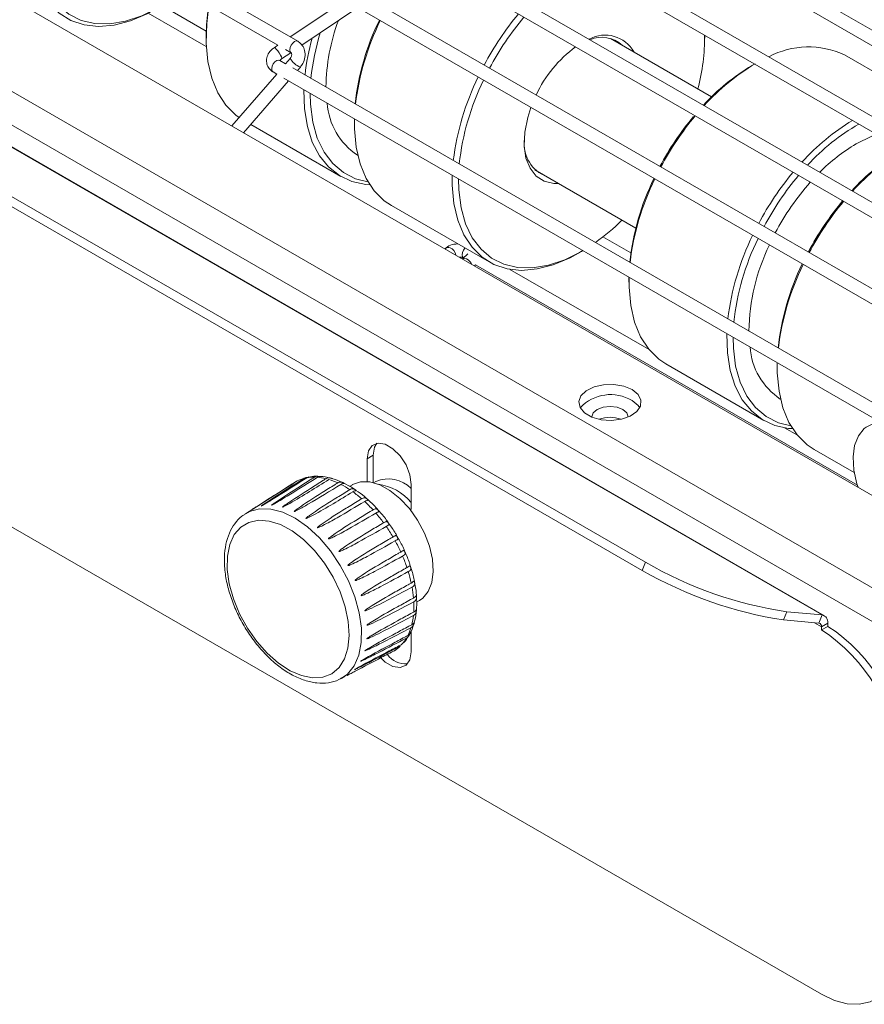
# Model space of a CAD drawing. Units: millimetres. Extents: x 191 to 8200, y 200 to 5740.
# Drawn here: x 5213 to 5339, y 2620 to 2767 of the extents above; entities that cross this region are included whole.
import ezdxf

# ---------------------------------------------------------------- set-up
doc = ezdxf.new("R2010")
doc.units = ezdxf.units.MM

msp = doc.modelspace()

# ---------------------------------------------------------------- linework, layer by layer
at = {"color": 7, "linetype": 'Continuous', "lineweight": 0, "ltscale": 20}
for p, q in [((4648.314, 3073.372), (5332.793, 2678.231)), ((5349.009, 2677.242), (4994.985, 2881.617)), ((5346.841, 2673.486), (4992.816, 2877.861)), ((5264.816, 2701.568), (5265.759, 2702.113)), ((5305.944, 2684.894), (5306.415, 2686.109)), ((5327.527, 2678.702), (5327.055, 2677.487)), ((5332.322, 2677.016), (5332.793, 2678.231)), ((5331.668, 2677.074), (5332.699, 2676.479)), ((5332.699, 2676.479), (5333.642, 2677.024))]:
    msp.add_line(p, q, dxfattribs=at)
at = {"color": 7, "linetype": 'Continuous', "lineweight": 15, "ltscale": 20}
for p, q in [((5333.144, 2678.122), (4648.665, 3073.264)), ((4644.563, 3068.188), (5306.415, 2686.109)), ((4644.092, 3066.973), (5305.944, 2684.894)), ((5332.699, 2621.554), (4648.219, 3016.695)), ((5006.958, 2888.529), (5364.283, 2682.25)), ((5254.481, 2763.985), (5188.507, 2802.071)), ((5189.489, 2799.195), (5251.498, 2763.398)), ((5418.794, 2720.296), (5297.586, 2790.268)), ((5296.353, 2788.671), (5415.446, 2719.92)), ((5407.648, 2713.861), (5286.44, 2783.833)), ((5285.206, 2782.236), (5404.299, 2713.485)), ((5396.5, 2707.426), (5275.311, 2777.387)), ((5274.042, 2775.81), (5393.143, 2707.054)), ((5261.657, 2770.229), (5253.346, 2764.64)), ((5385.354, 2700.957), (5263.815, 2771.12)), ((5240.781, 2765.507), (5234.142, 2769.339)), ((5255.104, 2763.413), (5263.447, 2769.023)), ((5263.128, 2769.207), (5382.914, 2700.056)), ((5232.139, 2768.186), (5240.807, 2763.183)), ((5240.775, 2764.975), (5240.775, 2764.43)), ((5316.293, 2755.692), (5301.195, 2764.408)), ((5315.257, 2764.43), (5315.257, 2764.888)), ((5251.499, 2763.399), (5250.939, 2763.022)), ((5252.648, 2762.734), (5253.481, 2762.253)), ((5251.788, 2761.136), (5251.777, 2761.144)), ((5252.662, 2760.632), (5251.788, 2761.136)), ((5252.055, 2761.363), (5253.426, 2762.284)), ((5253.344, 2761.436), (5252.654, 2760.637)), ((5350.745, 2753.508), (5336.131, 2761.944)), ((5374.802, 2690.122), (5253.734, 2760.013)), ((5254.417, 2759.619), (5254.858, 2760.129)), ((5322.721, 2760.579), (5322.325, 2760.35)), ((5251.324, 2759.095), (5244.622, 2751.329)), ((5246.385, 2750.311), (5253.087, 2758.077)), ((5250.789, 2759.404), (5251.332, 2759.09)), ((5252.405, 2758.471), (5373.802, 2688.39)), ((5262.931, 2752.184), (5262.932, 2752.394)), ((5262.931, 2752.184), (5262.931, 2751.64)), ((5247.457, 2751.553), (5260.912, 2743.785)), ((5263.384, 2746.977), (5263.43, 2746.95)), ((5289.863, 2744.777), (5304.961, 2736.061)), ((5268.455, 2739.431), (5283.068, 2730.995)), ((5304.22, 2732.341), (5300.056, 2734.746)), ((5276.543, 2733.033), (5276.456, 2732.951)), ((5279.873, 2732.208), (5279.056, 2731.45)), ((5279.214, 2731.599), (5279.216, 2731.598)), ((5296.404, 2732.317), (5296.875, 2732.589)), ((5280.869, 2730.404), (5281.036, 2730.559)), ((5281.028, 2730.552), (5338.074, 2697.62)), ((5306.961, 2717.891), (5286.171, 2729.892)), ((5303.943, 2728.508), (5303.944, 2728.718)), ((5303.943, 2728.508), (5303.943, 2727.964)), ((5309.467, 2715.755), (5324.081, 2707.319)), ((5326.099, 2715.718), (5326.1, 2715.928)), ((5326.099, 2715.718), (5326.099, 2715.174)), ((5326.552, 2710.511), (5326.599, 2710.484)), ((5329.117, 2705.1), (5327.183, 2706.216)), ((5331.623, 2702.965), (5337.603, 2699.512)), ((5264.816, 2698.165), (5264.816, 2701.568)), ((5265.759, 2698.007), (5265.759, 2702.113)), ((5253.786, 2697.91), (5246.645, 2693.37)), ((5254.158, 2698.146), (5253.786, 2697.91)), ((5255.821, 2698.747), (5256.134, 2698.865)), ((5266.14, 2698.187), (5265.807, 2697.994)), ((5271.416, 2697.758), (5271.416, 2694.016)), ((5262.645, 2697.709), (5262.216, 2697.461)), ((5246.455, 2693.242), (5246.645, 2693.37)), ((5272.208, 2680.136), (5272.645, 2680.388)), ((5332.793, 2678.231), (5327.527, 2678.702)), ((5332.322, 2677.016), (5327.055, 2677.487)), ((5271.416, 2675.824), (5271.416, 2672.718)), ((5332.699, 2675.99), (5333.642, 2676.534)), ((5332.699, 2675.99), (5332.699, 2676.479)), ((5333.642, 2676.534), (5333.642, 2677.024)), ((5260.886, 2668.702), (5261.568, 2669.058))]:
    msp.add_line(p, q, dxfattribs=at)
at = {"color": 7, "linetype": 'Continuous', "lineweight": 15, "ltscale": 20, "flags": 128}
for points in [[(5232.464, 2768.355), (5231.973, 2768.103), (5229.476, 2767.049), (5227.047, 2766.415), (5224.728, 2766.212), (5222.561, 2766.443), (5220.584, 2767.105), (5218.833, 2768.185), (5217.339, 2769.664), (5216.128, 2771.516), (5215.223, 2773.707), (5214.639, 2776.2), (5214.387, 2778.948), (5214.471, 2781.904), (5214.812, 2784.576)], [(5215.681, 2784.074), (5215.362, 2781.143), (5215.362, 2778.246), (5215.704, 2775.573), (5216.381, 2773.173), (5217.38, 2771.093), (5218.684, 2769.37), (5220.268, 2768.036), (5222.101, 2767.117), (5224.151, 2766.629), (5226.379, 2766.582), (5228.744, 2766.977), (5231.2, 2767.806), (5233.704, 2769.053), (5233.707, 2769.055)], [(5240.775, 2764.975), (5240.818, 2766.448), (5241.137, 2769.379)], [(5241.211, 2769.336), (5240.87, 2766.665), (5240.785, 2763.709), (5241.038, 2760.96), (5241.621, 2758.468), (5242.527, 2756.276), (5243.737, 2754.424), (5245.231, 2752.945), (5245.711, 2752.591)], [(5265.228, 2742.551), (5264.635, 2742.597), (5262.558, 2743.045), (5260.69, 2743.917), (5259.064, 2745.2), (5257.709, 2746.869), (5256.648, 2748.896), (5255.902, 2751.243), (5255.483, 2753.869), (5255.399, 2756.728), (5255.399, 2756.742)], [(5256.332, 2756.204), (5256.374, 2754.57), (5256.716, 2751.897), (5257.393, 2749.497), (5258.392, 2747.417), (5259.696, 2745.694), (5261.28, 2744.36), (5263.114, 2743.441), (5264.963, 2742.981)], [(5293.372, 2742.751), (5292.708, 2742.751), (5291.283, 2743.074), (5290.087, 2743.836), (5289.169, 2745.007), (5288.566, 2746.539), (5288.303, 2748.369), (5288.391, 2750.422), (5288.826, 2752.613), (5289.298, 2754.1)], [(5262.942, 2752.388), (5262.941, 2750.918), (5263.194, 2748.17), (5263.777, 2745.677), (5264.683, 2743.486), (5265.893, 2741.634), (5267.387, 2740.155), (5268.455, 2739.431)], [(5340.927, 2750.069), (5340.218, 2749.799), (5337.884, 2748.649)], [(5296.404, 2732.317), (5295.141, 2731.636), (5292.645, 2730.583), (5290.215, 2729.949), (5287.896, 2729.746), (5285.729, 2729.977), (5283.752, 2730.638), (5282.001, 2731.718), (5280.507, 2733.197), (5279.296, 2735.049), (5278.391, 2737.241), (5277.807, 2739.734), (5277.555, 2742.482), (5277.555, 2743.952)], [(5278.488, 2743.414), (5278.53, 2741.78), (5278.872, 2739.106), (5279.549, 2736.707), (5280.548, 2734.626), (5281.852, 2732.903), (5283.436, 2731.57), (5285.27, 2730.651), (5287.32, 2730.163), (5289.547, 2730.116), (5291.912, 2730.511), (5294.369, 2731.34), (5296.872, 2732.587), (5297.056, 2732.694)], [(5303.954, 2728.712), (5303.954, 2727.243), (5304.206, 2724.494), (5304.79, 2722.002), (5305.695, 2719.81), (5306.905, 2717.958), (5308.4, 2716.479), (5309.467, 2715.755)], [(5328.396, 2706.085), (5327.803, 2706.131), (5325.727, 2706.579), (5323.859, 2707.451), (5322.232, 2708.734), (5320.877, 2710.403), (5319.817, 2712.429), (5319.07, 2714.777), (5318.651, 2717.403), (5318.567, 2720.262), (5318.568, 2720.276)], [(5319.5, 2719.738), (5319.542, 2718.104), (5319.884, 2715.431), (5320.561, 2713.031), (5321.561, 2710.951), (5322.864, 2709.228), (5324.448, 2707.894), (5326.282, 2706.975), (5328.131, 2706.514)], [(5326.11, 2715.922), (5326.11, 2714.452), (5326.362, 2711.704), (5326.946, 2709.211), (5327.851, 2707.019), (5329.061, 2705.167), (5330.556, 2703.688), (5331.623, 2702.965)], [(5304.414, 2711.913), (5305.307, 2711.191), (5305.745, 2710.341), (5305.682, 2709.455), (5305.124, 2708.629), (5304.131, 2707.952), (5302.811, 2707.498), (5301.307, 2707.316), (5299.783, 2707.426), (5298.403, 2707.815), (5297.317, 2708.442), (5296.642, 2709.239), (5296.452, 2710.119), (5296.767, 2710.987), (5297.554, 2711.749), (5298.726, 2712.322), (5300.157, 2712.644), (5301.692, 2712.681), (5303.164, 2712.428), (5304.414, 2711.913)], [(5304.414, 2710.279), (5305.307, 2709.558), (5305.562, 2709.191)], [(5303.047, 2708.946), (5302.161, 2709.288), (5301.115, 2709.408), (5300.069, 2709.288), (5299.182, 2708.946), (5298.589, 2708.434), (5298.381, 2707.83)], [(5303.848, 2707.83), (5303.64, 2708.434), (5303.047, 2708.946)], [(5339.102, 2706.085), (5338.216, 2705.015), (5337.646, 2703.58), (5337.417, 2701.848), (5337.54, 2699.898), (5338.011, 2697.823), (5338.171, 2697.324)], [(5264.816, 2701.568), (5265.015, 2702.757), (5265.589, 2703.572), (5266.466, 2703.916), (5267.543, 2703.747), (5268.689, 2703.085), (5269.766, 2702.011), (5270.644, 2700.653), (5271.217, 2699.177), (5271.416, 2697.758)], [(5265.759, 2702.113), (5265.958, 2703.301), (5266.303, 2703.894)], [(5272.645, 2680.388), (5273.146, 2680.742), (5273.972, 2681.751), (5274.503, 2683.1), (5274.713, 2684.728), (5274.592, 2686.558), (5274.147, 2688.504), (5273.398, 2690.476), (5272.379, 2692.381), (5271.139, 2694.13), (5269.736, 2695.641), (5268.235, 2696.845), (5266.707, 2697.683), (5265.222, 2698.118), (5263.851, 2698.129), (5262.657, 2697.715), (5262.645, 2697.709)], [(5271.416, 2672.718), (5271.217, 2671.529), (5270.644, 2670.714), (5269.766, 2670.37), (5268.689, 2670.539), (5267.543, 2671.201), (5266.878, 2671.806)], [(5332.699, 2621.554), (5334.663, 2620.618), (5336.568, 2620.108), (5338.356, 2620.038), (5339.971, 2620.412), (5341.366, 2621.217), (5342.497, 2622.43), (5343.33, 2624.013), (5343.841, 2625.918), (5344.012, 2628.087)]]:
    msp.add_lwpolyline(points, dxfattribs=at)
at = {"color": 7, "linetype": 'Continuous', "lineweight": 0, "ltscale": 20, "flags": 128}
for points in [[(5253.48, 2762.253), (5253.328, 2762.429), (5253.274, 2762.711), (5253.328, 2763.054), (5253.481, 2763.408), (5253.711, 2763.717), (5253.981, 2763.935), (5254.252, 2764.029), (5254.481, 2763.985), (5254.481, 2763.985)], [(5250.939, 2763.022), (5250.952, 2763.028), (5251.076, 2762.989), (5251.264, 2762.828), (5251.487, 2762.571), (5251.712, 2762.256), (5251.904, 2761.931), (5252.034, 2761.646), (5252.083, 2761.444), (5252.055, 2761.363)], [(5250.789, 2759.404), (5250.761, 2759.422), (5250.621, 2759.615), (5250.583, 2759.908), (5250.651, 2760.257), (5250.817, 2760.607), (5251.055, 2760.906), (5251.328, 2761.108), (5251.595, 2761.183), (5251.788, 2761.136)], [(5279.214, 2731.599), (5279.214, 2731.599), (5279.06, 2731.776), (5279.007, 2732.057), (5279.06, 2732.401), (5279.214, 2732.754), (5279.443, 2733.063), (5279.458, 2733.079)], [(5279.656, 2731.459), (5279.331, 2731.513), (5279.069, 2731.443)], [(5246.645, 2693.37), (5247.256, 2693.698), (5248.754, 2694.104), (5250.429, 2694.067), (5252.224, 2693.591), (5254.077, 2692.69), (5255.925, 2691.396), (5257.706, 2689.753), (5259.359, 2687.816), (5260.827, 2685.652), (5262.061, 2683.334), (5263.018, 2680.942), (5263.666, 2678.556), (5263.983, 2676.257), (5263.958, 2674.125), (5263.592, 2672.232), (5262.897, 2670.642), (5261.898, 2669.41), (5261.002, 2668.764)], [(5243.929, 2685.036), (5244.229, 2682.888), (5244.848, 2680.658), (5245.763, 2678.426), (5246.94, 2676.273), (5248.338, 2674.277), (5249.905, 2672.51), (5251.585, 2671.036), (5253.317, 2669.908), (5255.039, 2669.167), (5256.689, 2668.839), (5258.206, 2668.937), (5259.537, 2669.457), (5260.632, 2670.38), (5261.452, 2671.673), (5261.968, 2673.289), (5262.161, 2675.17), (5262.024, 2677.247), (5261.563, 2679.446), (5260.792, 2681.687), (5259.742, 2683.89), (5258.448, 2685.973), (5256.959, 2687.863), (5255.328, 2689.491), (5253.614, 2690.798), (5251.879, 2691.737), (5250.186, 2692.274), (5248.595, 2692.389), (5247.165, 2692.079), (5245.947, 2691.354), (5244.984, 2690.241), (5244.313, 2688.78), (5243.957, 2687.024), (5243.929, 2685.036)]]:
    msp.add_lwpolyline(points, dxfattribs=at)
at = {"color": 7, "linetype": 'Continuous', "lineweight": 15, "ltscale": 400}
for centre, radius, start, end in [((5287.66, 2756.868), 28.972, 159.38029, 179.43637), ((5300.972, 2750.472), 38.153, 154.05364, 173.73382), ((5301.998, 2749.85), 39.192, 153.908, 173.02646), ((5322.262, 2739.18), 45.249, 140.31419, 151.97834), ((5322.09, 2739.277), 44.122, 140.06088, 152.02548), ((5289.697, 2755.165), 34.354, 164.35539, 173.65234), ((5290.484, 2755.081), 34.202, 162.71503, 174.35226), ((5300.394, 2759.966), 4.942, 29.25627, 118.98087), ((5299.88, 2760.056), 4.532, 47.55682, 113.03546), ((5285.272, 2764.611), 29.982, 345.05208, 0.53458), ((5306.997, 2748.119), 18.641, 126.2578, 155.13903), ((5330.756, 2750.473), 12.668, 64.89152, 117.88492), ((5338.646, 2732.915), 31.923, 120.74313, 137.61266), ((5340.079, 2731.809), 33.599, 120.9496, 137.81777), ((5317.034, 2741.289), 39.627, 154.01394, 172.92052), ((5316.092, 2741.618), 37.705, 153.93562, 173.85185), ((5269.078, 2755.493), 10.245, 184.19283, 236.22899), ((5347.577, 2724.563), 44.159, 140.34573, 152.02296), ((5348.661, 2723.941), 45.249, 140.31419, 151.97834), ((5354.205, 2723.972), 32.836, 120.91535, 138.02199), ((5353.462, 2724.822), 30.778, 119.55182, 137.90296), ((5293.599, 2748.705), 5.321, 175.2832, 248.00932), ((5351.867, 2725.095), 27.392, 120.69528, 135.1698), ((5362.235, 2719.018), 33.599, 120.9496, 137.81777), ((5360.802, 2720.125), 31.923, 120.74313, 137.61266), ((5341.984, 2726.797), 38.153, 154.05364, 173.73382), ((5343.01, 2726.175), 39.192, 153.908, 173.02646), ((5363.319, 2715.474), 45.303, 140.32117, 151.97136), ((5363.102, 2715.601), 44.122, 140.06088, 152.02548), ((5359.682, 2717.577), 38.248, 138.51746, 152.33893), ((5369.691, 2711.798), 44.11, 139.9652, 152.02632), ((5370.817, 2711.15), 45.249, 140.31419, 151.97834), ((5280.046, 2760.439), 32.565, 305.46526, 314.58754), ((5357.415, 2717.8), 38.977, 153.85491, 173.07955), ((5357.104, 2717.942), 37.705, 153.93562, 173.85185), ((5352.475, 2720.183), 30.621, 154.14552, 179.05779), ((5364.14, 2714.006), 38.153, 154.05364, 173.73382), ((5365.166, 2713.384), 39.192, 153.908, 173.02646), ((5332.247, 2719.027), 10.245, 184.19283, 236.22899), ((5301.209, 2704.982), 6.192, 58.81794, 137.17721), ((5301.115, 2703.419), 4.362, 68.49003, 111.50939), ((5341.55, 2703.059), 3.892, 88.49527, 128.9675), ((5256.672, 2693.799), 5.019, 104.29967, 116.85234), ((5268.022, 2693.888), 4.693, 43.68483, 113.64438), ((5265.506, 2690.198), 7.638, 39.30804, 82.64032), ((5336.596, 2738.338), 60.322, 239.97844, 261.35328), ((5336.332, 2737.716), 60.939, 240.08802, 261.24369), ((5332.6, 2677.193), 1.056, 350.75069, 79.44699), ((5332.236, 2676.555), 0.469, 350.7635, 79.4252), ((5319.553, 2655.336), 24.482, 2.47616, 57.52384), ((5320.496, 2655.88), 24.482, 2.47627, 57.52373), ((5266.298, 2677.138), 4.977, 301.49282, 314.11602), ((5270.672, 2674.489), 3.558, 217.72685, 273.24069)]:
    msp.add_arc(centre, radius, start, end, dxfattribs=at)
at = {"color": 7, "linetype": 'Continuous', "lineweight": 0, "ltscale": 400}
for centre, radius, start, end in [((5255.815, 2762.77), 2.809, 208.36405, 250.06978), ((5276.949, 2732.543), 0.636, 64.3953, 129.64262), ((5276.775, 2731.893), 1.303, 5.514, 69.88544), ((5279.172, 2730.191), 1.357, 19.54004, 69.09384), ((5256.854, 2692.877), 5.96, 88.78635, 99.97736), ((5256.747, 2691.023), 7.819, 75.80231, 85.13984), ((5256.008, 2688.398), 10.548, 65.19019, 72.83739), ((5254.522, 2685.345), 13.945, 56.41655, 62.76408), ((5252.442, 2682.317), 17.62, 48.9458, 54.37681), ((5250.141, 2679.742), 21.074, 42.34763, 47.16667), ((5248.16, 2677.973), 23.731, 36.2802, 40.73233), ((5247.022, 2677.148), 25.136, 30.47256, 34.7577), ((5247.086, 2677.171), 25.069, 24.68446, 28.97694), ((5248.517, 2677.793), 23.509, 18.67599, 23.15721), ((5251.127, 2678.623), 20.77, 12.1845, 17.0507), ((5254.548, 2679.296), 17.282, 4.88294, 10.38388), ((5258.226, 2679.536), 13.595, 356.35592, 2.81362), ((5261.543, 2679.249), 10.263, 346.09846, 353.88467), ((5264.109, 2678.544), 7.6, 333.55717, 343.07404), ((5265.67, 2677.714), 5.83, 318.48723, 329.84531)]:
    msp.add_arc(centre, radius, start, end, dxfattribs=at)
at = {"color": 7, "linetype": 'Continuous', "lineweight": 15, "ltscale": 20}
for points, knots in [([(5254.858, 2760.129), (5254.984, 2760.296), (5255.312, 2760.73), (5255.596, 2761.595), (5255.566, 2762.565), (5255.203, 2763.385), (5254.776, 2763.807), (5254.515, 2763.965), (5254.481, 2763.985)], [0, 0, 0, 0, 0.1387737, 0.3596227, 0.5882719, 0.7843743, 0.9720861, 1, 1, 1, 1]), ([(5250.939, 2763.022), (5250.777, 2762.899), (5250.373, 2762.59), (5249.94, 2761.941), (5249.751, 2761.149), (5249.878, 2760.379), (5250.256, 2759.77), (5250.63, 2759.513), (5250.789, 2759.404)], [0, 0, 0, 0, 0.1328592, 0.3322616, 0.5150414, 0.6871346, 0.8673474, 1, 1, 1, 1]), ([(5251.802, 2761.09), (5251.801, 2761.085), (5251.801, 2761.072), (5251.831, 2761.152), (5251.919, 2761.26), (5252.012, 2761.33), (5252.055, 2761.363)], [0, 0, 0, 0, 0.2124793, 0.5158769, 0.7744087, 1, 1, 1, 1]), ([(5253.481, 2762.253), (5253.487, 2762.249), (5253.501, 2762.24), (5253.542, 2762.184), (5253.572, 2762.037), (5253.56, 2761.861), (5253.5, 2761.669), (5253.416, 2761.523), (5253.358, 2761.454), (5253.344, 2761.436)], [0, 0, 0, 0, 0.161276, 0.379903, 0.5339612, 0.6703454, 0.8122645, 0.9515538, 1, 1, 1, 1]), ([(5278.383, 2733.699), (5278.174, 2733.69), (5277.616, 2733.664), (5276.986, 2733.395), (5276.644, 2733.115), (5276.543, 2733.033)], [0, 0, 0, 0, 0.2981391, 0.7932817, 1, 1, 1, 1]), ([(5278.57, 2731.731), (5278.617, 2731.732), (5278.754, 2731.735), (5278.958, 2731.699), (5279.13, 2731.644), (5279.189, 2731.612), (5279.214, 2731.599)], [0, 0, 0, 0, 0.172945, 0.5107907, 0.795, 1, 1, 1, 1]), ([(5254.07, 2698.089), (5253.929, 2698), (5253.176, 2697.521), (5251.196, 2696.262), (5249.185, 2694.983), (5247.854, 2694.133), (5247.678, 2694.019), (5247.651, 2694.001), (5247.649, 2693.999), (5247.65, 2693.999), (5247.652, 2694.001), (5247.655, 2694.002), (5247.661, 2694.006), (5247.679, 2694.017), (5247.745, 2694.058), (5247.986, 2694.209), (5248.905, 2694.788), (5251.099, 2696.177), (5253.085, 2697.438), (5254.406, 2698.277)], [0, 0, 0, 0, 0.0320186, 0.1712758, 0.4537547, 0.4890756, 0.497921, 0.4990277, 0.4995866, 0.4998163, 0.500048, 0.5002523, 0.5005687, 0.5011928, 0.5035768, 0.513035, 0.5507015, 0.7012325, 1, 1, 1, 1]), ([(5255.433, 2698.662), (5255.291, 2698.573), (5254.535, 2698.092), (5252.549, 2696.825), (5250.528, 2695.541), (5249.206, 2694.657), (5249.032, 2694.536), (5249.008, 2694.513), (5249.006, 2694.51), (5249.008, 2694.51), (5249.01, 2694.51), (5249.014, 2694.511), (5249.02, 2694.514), (5249.04, 2694.523), (5249.108, 2694.56), (5249.354, 2694.703), (5250.285, 2695.268), (5252.497, 2696.645), (5254.493, 2697.907), (5255.821, 2698.747)], [0, 0, 0, 0, 0.03201863, 0.17127587, 0.45375495, 0.4890758, 0.49792114, 0.49902846, 0.49958684, 0.4998183, 0.50004799, 0.50025221, 0.50056789, 0.50119202, 0.50357671, 0.5130348, 0.55070124, 0.70123234, 1, 1, 1, 1]), ([(5256.98, 2698.836), (5256.838, 2698.746), (5256.077, 2698.265), (5254.082, 2696.992), (5252.052, 2695.703), (5250.734, 2694.79), (5250.562, 2694.661), (5250.539, 2694.634), (5250.538, 2694.629), (5250.54, 2694.628), (5250.542, 2694.627), (5250.546, 2694.628), (5250.553, 2694.63), (5250.573, 2694.637), (5250.643, 2694.669), (5250.894, 2694.804), (5251.835, 2695.355), (5254.065, 2696.715), (5256.073, 2697.976), (5257.409, 2698.814)], [0, 0, 0, 0, 0.0320186, 0.1712758, 0.4537548, 0.4890758, 0.4979209, 0.4990272, 0.499586, 0.4998172, 0.5000476, 0.5002529, 0.5005685, 0.501193, 0.5035768, 0.513035, 0.5507015, 0.7012325, 1, 1, 1, 1]), ([(5258.664, 2698.603), (5258.521, 2698.513), (5257.756, 2698.033), (5255.751, 2696.757), (5253.712, 2695.469), (5252.393, 2694.527), (5252.222, 2694.392), (5252.199, 2694.36), (5252.197, 2694.354), (5252.197, 2694.351), (5252.199, 2694.35), (5252.202, 2694.349), (5252.207, 2694.348), (5252.215, 2694.349), (5252.244, 2694.358), (5252.342, 2694.399), (5252.695, 2694.582), (5254.025, 2695.344), (5256.231, 2696.678), (5258.155, 2697.876), (5259.121, 2698.476)], [0, 0, 0, 0, 0.0320184, 0.1712747, 0.4535855, 0.4888796, 0.4977214, 0.4988252, 0.4992306, 0.4996341, 0.4998593, 0.5000845, 0.5002889, 0.500623, 0.5014938, 0.5048739, 0.5182592, 0.5716739, 0.7851593, 1, 1, 1, 1]), ([(5260.434, 2697.972), (5260.29, 2697.883), (5259.52, 2697.404), (5257.504, 2696.129), (5255.459, 2694.843), (5254.131, 2693.877), (5253.961, 2693.736), (5253.936, 2693.699), (5253.933, 2693.691), (5253.934, 2693.686), (5253.937, 2693.683), (5253.94, 2693.682), (5253.946, 2693.681), (5253.96, 2693.682), (5254.012, 2693.696), (5254.196, 2693.777), (5254.883, 2694.134), (5257.181, 2695.459), (5259.283, 2696.749), (5260.904, 2697.744)], [0, 0, 0, 0, 0.0320187, 0.1712766, 0.453341, 0.4886078, 0.4974432, 0.4984571, 0.4993093, 0.4997365, 0.4999504, 0.5001634, 0.5004261, 0.5008811, 0.5023219, 0.5090228, 0.5356104, 0.641785, 1, 1, 1, 1]), ([(5255.958, 2698.799), (5255.915, 2698.799), (5255.743, 2698.802), (5255.576, 2698.747), (5255.456, 2698.676), (5255.433, 2698.662)], [0, 0, 0, 0, 0.2157039, 0.8524153, 1, 1, 1, 1]), ([(5257.476, 2698.939), (5257.366, 2698.952), (5256.902, 2699.01), (5256.474, 2698.901), (5256.148, 2698.817)], [0, 0, 0, 0, 0.2382822, 1, 1, 1, 1]), ([(5257.478, 2698.965), (5257.441, 2698.967), (5257.281, 2698.976), (5257.124, 2698.92), (5257.003, 2698.849), (5256.98, 2698.836)], [0, 0, 0, 0, 0.1947961, 0.8484802, 1, 1, 1, 1]), ([(5259.361, 2698.665), (5259.225, 2698.712), (5258.585, 2698.931), (5257.965, 2698.935), (5257.476, 2698.939)], [0, 0, 0, 0, 0.2131234, 1, 1, 1, 1]), ([(5259.676, 2698.611), (5259.676, 2698.611), (5259.679, 2698.61), (5259.662, 2698.611), (5259.621, 2698.621), (5259.558, 2698.64), (5259.48, 2698.664), (5259.374, 2698.697), (5259.219, 2698.735), (5258.996, 2698.747), (5258.808, 2698.689), (5258.687, 2698.617), (5258.664, 2698.603)], [0, 0, 0, 0, 0.0011166, 0.0668991, 0.1331351, 0.1898822, 0.245022, 0.3214814, 0.4320295, 0.6176041, 0.9280424, 1, 1, 1, 1]), ([(5261.338, 2697.924), (5261.162, 2698.022), (5260.504, 2698.386), (5259.844, 2698.547), (5259.361, 2698.665)], [0, 0, 0, 0, 0.2678434, 1, 1, 1, 1]), ([(5261.421, 2697.917), (5261.416, 2697.921), (5261.405, 2697.929), (5261.356, 2697.953), (5261.293, 2697.983), (5261.217, 2698.019), (5261.116, 2698.061), (5260.969, 2698.106), (5260.759, 2698.119), (5260.578, 2698.058), (5260.457, 2697.986), (5260.434, 2697.972)], [0, 0, 0, 0, 0.0658398, 0.132166, 0.1889768, 0.2442019, 0.3207243, 0.4313964, 0.6171782, 0.9279627, 1, 1, 1, 1]), ([(5260.904, 2697.744), (5261.012, 2697.797), (5261.18, 2697.879), (5261.349, 2697.902), (5261.414, 2697.905), (5261.416, 2697.91), (5261.417, 2697.911)], [0, 0, 0, 0, 0.4992371, 0.7717884, 0.9610552, 1, 1, 1, 1]), ([(5263.166, 2696.855), (5262.996, 2696.985), (5262.399, 2697.439), (5261.78, 2697.722), (5261.338, 2697.924)], [0, 0, 0, 0, 0.2854695, 1, 1, 1, 1]), ([(5262.236, 2696.962), (5262.091, 2696.873), (5261.316, 2696.398), (5259.288, 2695.124), (5257.224, 2693.843), (5255.891, 2692.854), (5255.719, 2692.706), (5255.696, 2692.666), (5255.694, 2692.659), (5255.695, 2692.654), (5255.697, 2692.651), (5255.699, 2692.649), (5255.704, 2692.647), (5255.713, 2692.646), (5255.742, 2692.649), (5255.841, 2692.681), (5256.2, 2692.845), (5257.547, 2693.564), (5259.78, 2694.865), (5261.728, 2696.047), (5262.705, 2696.64)], [0, 0, 0, 0, 0.0320184, 0.1712746, 0.4535854, 0.4888792, 0.4977208, 0.4988246, 0.4992307, 0.4996348, 0.4998594, 0.5000848, 0.5002895, 0.500624, 0.501494, 0.5048739, 0.5182595, 0.571674, 0.7851594, 1, 1, 1, 1]), ([(5262.705, 2696.64), (5262.811, 2696.693), (5262.976, 2696.776), (5263.136, 2696.81), (5263.192, 2696.83), (5263.194, 2696.853), (5263.166, 2696.881), (5263.117, 2696.918), (5263.055, 2696.959), (5262.981, 2697.004), (5262.886, 2697.053), (5262.75, 2697.102), (5262.555, 2697.113), (5262.38, 2697.047), (5262.259, 2696.976), (5262.236, 2696.962)], [0, 0, 0, 0, 0.1926871, 0.2978814, 0.3709315, 0.4194685, 0.4577059, 0.4961904, 0.5291888, 0.561233, 0.6056567, 0.669908, 0.7777594, 0.9581798, 1, 1, 1, 1]), ([(5264.865, 2695.52), (5264.725, 2695.657), (5264.183, 2696.186), (5263.599, 2696.57), (5263.166, 2696.855)], [0, 0, 0, 0, 0.2587969, 1, 1, 1, 1]), ([(5264.014, 2695.604), (5263.869, 2695.516), (5263.09, 2695.043), (5261.047, 2693.775), (5258.969, 2692.5), (5257.624, 2691.493), (5257.449, 2691.341), (5257.426, 2691.296), (5257.426, 2691.287), (5257.428, 2691.282), (5257.43, 2691.28), (5257.434, 2691.277), (5257.442, 2691.275), (5257.463, 2691.275), (5257.535, 2691.292), (5257.793, 2691.394), (5258.759, 2691.877), (5261.043, 2693.153), (5263.101, 2694.38), (5264.469, 2695.196)], [0, 0, 0, 0, 0.0320186, 0.1712758, 0.4537548, 0.4890756, 0.4979209, 0.499028, 0.4995867, 0.4998172, 0.5000484, 0.5002521, 0.5005679, 0.5011928, 0.5035766, 0.5130349, 0.5507014, 0.7012325, 1, 1, 1, 1]), ([(5264.469, 2695.196), (5264.574, 2695.251), (5264.737, 2695.335), (5264.884, 2695.383), (5264.93, 2695.419), (5264.927, 2695.456), (5264.896, 2695.499), (5264.848, 2695.547), (5264.788, 2695.598), (5264.72, 2695.65), (5264.632, 2695.705), (5264.508, 2695.755), (5264.328, 2695.759), (5264.159, 2695.689), (5264.037, 2695.617), (5264.014, 2695.604)], [0, 0, 0, 0, 0.1926849, 0.2978799, 0.3709327, 0.4194799, 0.4577017, 0.4961964, 0.5291833, 0.5612379, 0.6056606, 0.6699109, 0.7777599, 0.9581801, 1, 1, 1, 1]), ([(5266.523, 2693.854), (5266.395, 2694.011), (5265.88, 2694.64), (5265.3, 2695.143), (5264.865, 2695.52)], [0, 0, 0, 0, 0.2496593, 1, 1, 1, 1]), ([(5265.716, 2693.938), (5265.57, 2693.851), (5264.786, 2693.383), (5262.731, 2692.123), (5260.641, 2690.857), (5259.279, 2689.839), (5259.101, 2689.682), (5259.077, 2689.635), (5259.076, 2689.625), (5259.077, 2689.619), (5259.08, 2689.616), (5259.084, 2689.613), (5259.091, 2689.611), (5259.111, 2689.609), (5259.183, 2689.622), (5259.439, 2689.718), (5260.406, 2690.184), (5262.699, 2691.437), (5264.767, 2692.651), (5266.142, 2693.458)], [0, 0, 0, 0, 0.0320186, 0.1712759, 0.453755, 0.4890759, 0.4979213, 0.4990278, 0.4995866, 0.4998175, 0.5000483, 0.5002536, 0.5005682, 0.5011922, 0.5035765, 0.5130347, 0.5507012, 0.7012323, 1, 1, 1, 1]), ([(5266.142, 2693.458), (5266.246, 2693.513), (5266.407, 2693.599), (5266.543, 2693.664), (5266.581, 2693.715), (5266.574, 2693.768), (5266.543, 2693.823), (5266.496, 2693.883), (5266.441, 2693.942), (5266.379, 2693.999), (5266.3, 2694.056), (5266.189, 2694.104), (5266.024, 2694.1), (5265.861, 2694.023), (5265.739, 2693.952), (5265.716, 2693.938)], [0, 0, 0, 0, 0.1926863, 0.2978799, 0.3709272, 0.4194718, 0.4576955, 0.4961946, 0.5291895, 0.5612361, 0.6056624, 0.6699067, 0.7777601, 0.9581799, 1, 1, 1, 1]), ([(5268.049, 2691.937), (5267.932, 2692.116), (5267.474, 2692.813), (5266.929, 2693.41), (5266.523, 2693.854)], [0, 0, 0, 0, 0.2567438, 1, 1, 1, 1]), ([(5246.441, 2693.187), (5246.338, 2693.129), (5245.789, 2692.818), (5245.025, 2691.905), (5244.202, 2690.502), (5243.69, 2688.806), (5243.48, 2687.111), (5243.523, 2685.957), (5243.541, 2685.492)], [0, 0, 0, 0, 0.0455421, 0.2433698, 0.4424574, 0.647214, 0.8579975, 1, 1, 1, 1]), ([(5267.29, 2692.016), (5267.142, 2691.929), (5266.355, 2691.466), (5264.287, 2690.217), (5262.185, 2688.963), (5260.804, 2687.938), (5260.622, 2687.779), (5260.595, 2687.729), (5260.594, 2687.718), (5260.595, 2687.712), (5260.597, 2687.709), (5260.601, 2687.705), (5260.607, 2687.702), (5260.627, 2687.699), (5260.697, 2687.71), (5260.952, 2687.8), (5261.917, 2688.252), (5264.214, 2689.482), (5266.292, 2690.681), (5267.673, 2691.478)], [0, 0, 0, 0, 0.0320186, 0.1712758, 0.4537548, 0.4890756, 0.4979212, 0.4990277, 0.4995862, 0.4998173, 0.5000477, 0.5002536, 0.5005691, 0.5011929, 0.5035768, 0.513035, 0.5507015, 0.7012325, 1, 1, 1, 1]), ([(5267.673, 2691.478), (5267.777, 2691.534), (5267.936, 2691.621), (5268.061, 2691.704), (5268.094, 2691.772), (5268.085, 2691.839), (5268.055, 2691.906), (5268.012, 2691.975), (5267.963, 2692.04), (5267.908, 2692.1), (5267.84, 2692.158), (5267.742, 2692.201), (5267.592, 2692.184), (5267.435, 2692.1), (5267.313, 2692.029), (5267.29, 2692.016)], [0, 0, 0, 0, 0.1926862, 0.2978801, 0.3709289, 0.4194712, 0.4577062, 0.4961956, 0.5291887, 0.5612361, 0.6056545, 0.6699099, 0.7777581, 0.9581798, 1, 1, 1, 1]), ([(5269.363, 2689.881), (5269.269, 2690.063), (5268.891, 2690.788), (5268.41, 2691.445), (5268.049, 2691.937)], [0, 0, 0, 0, 0.2509494, 1, 1, 1, 1]), ([(5268.687, 2689.895), (5268.539, 2689.81), (5267.747, 2689.352), (5265.668, 2688.116), (5263.554, 2686.876), (5262.152, 2685.849), (5261.965, 2685.688), (5261.936, 2685.637), (5261.934, 2685.626), (5261.934, 2685.619), (5261.936, 2685.615), (5261.94, 2685.612), (5261.946, 2685.608), (5261.965, 2685.604), (5262.033, 2685.613), (5262.284, 2685.698), (5263.245, 2686.138), (5265.545, 2687.346), (5267.63, 2688.529), (5269.017, 2689.316)], [0, 0, 0, 0, 0.0320186, 0.1712758, 0.4537548, 0.4890757, 0.497921, 0.4990277, 0.4995861, 0.4998178, 0.5000481, 0.500253, 0.5005689, 0.501193, 0.5035766, 0.513035, 0.5507015, 0.7012325, 1, 1, 1, 1]), ([(5269.017, 2689.316), (5269.119, 2689.374), (5269.277, 2689.462), (5269.394, 2689.563), (5269.424, 2689.648), (5269.415, 2689.728), (5269.388, 2689.806), (5269.35, 2689.881), (5269.308, 2689.95), (5269.262, 2690.011), (5269.204, 2690.067), (5269.12, 2690.102), (5268.985, 2690.071), (5268.832, 2689.979), (5268.71, 2689.908), (5268.687, 2689.895)], [0, 0, 0, 0, 0.1926855, 0.2978807, 0.3709285, 0.4194763, 0.4576953, 0.4961965, 0.5291927, 0.5612392, 0.6056618, 0.6699104, 0.777761, 0.9581801, 1, 1, 1, 1]), ([(5270.462, 2687.705), (5270.391, 2687.884), (5270.096, 2688.631), (5269.68, 2689.341), (5269.363, 2689.881)], [0, 0, 0, 0, 0.2394601, 1, 1, 1, 1]), ([(5269.865, 2687.641), (5269.716, 2687.556), (5268.922, 2687.105), (5266.831, 2685.883), (5264.709, 2684.658), (5263.282, 2683.635), (5263.09, 2683.474), (5263.058, 2683.422), (5263.055, 2683.411), (5263.055, 2683.404), (5263.057, 2683.4), (5263.06, 2683.396), (5263.065, 2683.393), (5263.083, 2683.388), (5263.149, 2683.396), (5263.396, 2683.477), (5264.351, 2683.907), (5266.649, 2685.094), (5268.741, 2686.262), (5270.132, 2687.038)], [0, 0, 0, 0, 0.0320186, 0.1712758, 0.4537548, 0.4890757, 0.4979209, 0.4990271, 0.4995861, 0.4998173, 0.5000484, 0.5002523, 0.500569, 0.5011931, 0.5035769, 0.513035, 0.5507014, 0.7012325, 1, 1, 1, 1]), ([(5270.132, 2687.038), (5270.233, 2687.097), (5270.39, 2687.187), (5270.5, 2687.307), (5270.529, 2687.407), (5270.522, 2687.499), (5270.5, 2687.585), (5270.469, 2687.666), (5270.435, 2687.737), (5270.398, 2687.797), (5270.352, 2687.848), (5270.281, 2687.872), (5270.159, 2687.824), (5270.01, 2687.724), (5269.888, 2687.654), (5269.865, 2687.641)], [0, 0, 0, 0, 0.19268281, 0.297881, 0.37092898, 0.41946893, 0.45770825, 0.49619471, 0.52919209, 0.56123447, 0.60566076, 0.66991087, 0.77776079, 0.95818021, 1, 1, 1, 1]), ([(5271.302, 2685.514), (5271.259, 2685.669), (5271.058, 2686.403), (5270.725, 2687.131), (5270.462, 2687.705)], [0, 0, 0, 0, 0.2113358, 1, 1, 1, 1]), ([(5243.541, 2685.492), (5243.575, 2685.111), (5243.672, 2684.013), (5244.07, 2682.123), (5244.817, 2679.863), (5245.831, 2677.641), (5247.079, 2675.522), (5248.526, 2673.564), (5250.133, 2671.824), (5251.858, 2670.353), (5253.662, 2669.196), (5255.5, 2668.401), (5257.324, 2667.997), (5259.046, 2668.052), (5260.301, 2668.343), (5260.875, 2668.73), (5261.003, 2668.816)], [0, 0, 0, 0, 0.0415497, 0.1197632, 0.1977985, 0.2756679, 0.3534728, 0.4313404, 0.5093691, 0.5877045, 0.666472, 0.7456961, 0.82493, 0.9029506, 0.9784, 1, 1, 1, 1]), ([(5270.788, 2685.321), (5270.639, 2685.238), (5269.842, 2684.792), (5267.742, 2683.586), (5265.611, 2682.377), (5264.161, 2681.363), (5263.963, 2681.204), (5263.928, 2681.152), (5263.924, 2681.141), (5263.923, 2681.134), (5263.924, 2681.13), (5263.927, 2681.126), (5263.932, 2681.123), (5263.948, 2681.118), (5264.011, 2681.125), (5264.253, 2681.204), (5265.2, 2681.626), (5267.494, 2682.796), (5269.59, 2683.947), (5270.984, 2684.713)], [0, 0, 0, 0, 0.0320186, 0.1712758, 0.4537549, 0.4890758, 0.4979211, 0.4990282, 0.4995863, 0.499817, 0.5000489, 0.5002528, 0.5005681, 0.5011928, 0.5035766, 0.5130348, 0.5507012, 0.7012324, 1, 1, 1, 1]), ([(5270.984, 2684.713), (5271.084, 2684.773), (5271.24, 2684.866), (5271.347, 2685.004), (5271.376, 2685.118), (5271.373, 2685.22), (5271.358, 2685.313), (5271.335, 2685.397), (5271.31, 2685.467), (5271.283, 2685.523), (5271.248, 2685.567), (5271.19, 2685.579), (5271.08, 2685.512), (5270.934, 2685.404), (5270.811, 2685.334), (5270.788, 2685.321)], [0, 0, 0, 0, 0.19268674, 0.29787855, 0.37093461, 0.41947634, 0.4576965, 0.49619472, 0.52919237, 0.56123385, 0.60565859, 0.66990939, 0.77775813, 0.95817993, 1, 1, 1, 1]), ([(5271.888, 2683.283), (5271.868, 2683.422), (5271.76, 2684.151), (5271.507, 2684.904), (5271.302, 2685.514)], [0, 0, 0, 0, 0.1910944, 1, 1, 1, 1]), ([(5271.429, 2683.006), (5271.279, 2682.924), (5270.481, 2682.485), (5268.374, 2681.295), (5266.237, 2680.103), (5264.763, 2679.105), (5264.56, 2678.949), (5264.521, 2678.899), (5264.515, 2678.889), (5264.513, 2678.883), (5264.512, 2678.877), (5264.513, 2678.873), (5264.515, 2678.87), (5264.52, 2678.866), (5264.541, 2678.862), (5264.626, 2678.877), (5264.962, 2679.001), (5266.286, 2679.614), (5268.544, 2680.782), (5270.544, 2681.867), (5271.547, 2682.411)], [0, 0, 0, 0, 0.0320184, 0.1712748, 0.4535856, 0.4888796, 0.4977214, 0.4988248, 0.4992307, 0.4996352, 0.4998595, 0.5000846, 0.500289, 0.5006229, 0.5014932, 0.5048737, 0.5182592, 0.5716737, 0.7851593, 1, 1, 1, 1]), ([(5271.547, 2682.411), (5271.647, 2682.473), (5271.802, 2682.568), (5271.907, 2682.723), (5271.939, 2682.85), (5271.943, 2682.96), (5271.935, 2683.057), (5271.922, 2683.141), (5271.907, 2683.209), (5271.889, 2683.26), (5271.865, 2683.294), (5271.82, 2683.291), (5271.719, 2683.206), (5271.574, 2683.089), (5271.452, 2683.019), (5271.429, 2683.006)], [0, 0, 0, 0, 0.1926853, 0.2978756, 0.3709293, 0.4194711, 0.457702, 0.4962009, 0.5291906, 0.5612363, 0.6056567, 0.6699104, 0.7777606, 0.9581803, 1, 1, 1, 1]), ([(5272.188, 2681.047), (5272.187, 2681.188), (5272.182, 2681.9), (5272.019, 2682.667), (5271.888, 2683.283)], [0, 0, 0, 0, 0.197514, 1, 1, 1, 1]), ([(5271.767, 2680.767), (5271.618, 2680.686), (5270.818, 2680.252), (5268.706, 2679.081), (5266.569, 2677.903), (5265.069, 2676.929), (5264.861, 2676.776), (5264.817, 2676.728), (5264.808, 2676.716), (5264.804, 2676.707), (5264.804, 2676.702), (5264.804, 2676.699), (5264.807, 2676.695), (5264.814, 2676.691), (5264.853, 2676.691), (5265.015, 2676.742), (5265.667, 2677.018), (5267.964, 2678.151), (5270.132, 2679.309), (5271.804, 2680.203)], [0, 0, 0, 0, 0.0320188, 0.1712765, 0.4533406, 0.4886073, 0.4974429, 0.4984569, 0.4993085, 0.4997364, 0.4999504, 0.5001645, 0.5004271, 0.5008813, 0.5023222, 0.5090233, 0.5356109, 0.6417853, 1, 1, 1, 1]), ([(5271.804, 2680.203), (5271.904, 2680.266), (5272.058, 2680.363), (5272.165, 2680.535), (5272.202, 2680.672), (5272.214, 2680.788), (5272.215, 2680.886), (5272.212, 2680.969), (5272.206, 2681.031), (5272.199, 2681.075), (5272.185, 2681.099), (5272.15, 2681.079), (5272.056, 2680.974), (5271.913, 2680.849), (5271.79, 2680.78), (5271.767, 2680.767)], [0, 0, 0, 0, 0.1926846, 0.2978808, 0.3709377, 0.4194813, 0.4577067, 0.4962031, 0.5291923, 0.5612348, 0.6056555, 0.6699045, 0.7777605, 0.9581799, 1, 1, 1, 1]), ([(5272.168, 2678.951), (5272.19, 2679.086), (5272.291, 2679.737), (5272.234, 2680.468), (5272.188, 2681.047)], [0, 0, 0, 0, 0.20772095, 1, 1, 1, 1]), ([(5271.793, 2678.672), (5271.644, 2678.592), (5270.844, 2678.163), (5268.727, 2677.008), (5266.586, 2675.846), (5265.062, 2674.893), (5264.848, 2674.744), (5264.802, 2674.699), (5264.795, 2674.689), (5264.791, 2674.684), (5264.789, 2674.679), (5264.789, 2674.676), (5264.79, 2674.673), (5264.793, 2674.669), (5264.811, 2674.667), (5264.888, 2674.685), (5265.209, 2674.811), (5266.506, 2675.421), (5268.748, 2676.566), (5270.746, 2677.625), (5271.748, 2678.156)], [0, 0, 0, 0, 0.0320184, 0.1712747, 0.4535855, 0.4888795, 0.4977214, 0.4988247, 0.4992307, 0.4996349, 0.4998586, 0.5000849, 0.5002887, 0.5006231, 0.5014937, 0.5048736, 0.5182592, 0.5716738, 0.7851593, 1, 1, 1, 1]), ([(5271.748, 2678.156), (5271.848, 2678.22), (5272.002, 2678.32), (5272.112, 2678.505), (5272.157, 2678.65), (5272.177, 2678.77), (5272.188, 2678.867), (5272.195, 2678.946), (5272.2, 2679.001), (5272.202, 2679.036), (5272.197, 2679.047), (5272.172, 2679.01), (5272.083, 2678.885), (5271.939, 2678.754), (5271.816, 2678.685), (5271.793, 2678.672)], [0, 0, 0, 0, 0.19268594, 0.29787922, 0.37093203, 0.41946856, 0.45770064, 0.49620166, 0.52919447, 0.56123516, 0.60566263, 0.66990987, 0.77776158, 0.95818023, 1, 1, 1, 1]), ([(5271.879, 2677.201), (5271.907, 2677.28), (5272.093, 2677.807), (5272.134, 2678.426), (5272.168, 2678.951)], [0, 0, 0, 0, 0.1514022, 1, 1, 1, 1]), ([(5271.246, 2675.518), (5271.299, 2675.601), (5271.604, 2676.088), (5271.754, 2676.697), (5271.879, 2677.201)], [0, 0, 0, 0, 0.17168069, 1, 1, 1, 1]), ([(5271.38, 2676.332), (5271.48, 2676.397), (5271.634, 2676.498), (5271.75, 2676.696), (5271.804, 2676.846), (5271.834, 2676.966), (5271.856, 2677.061), (5271.874, 2677.133), (5271.888, 2677.18), (5271.898, 2677.204), (5271.902, 2677.201), (5271.883, 2677.147), (5271.797, 2677.003), (5271.652, 2676.865), (5271.529, 2676.796), (5271.506, 2676.783)], [0, 0, 0, 0, 0.1926834, 0.297876, 0.3709316, 0.4194726, 0.4577018, 0.4961964, 0.5291881, 0.5612359, 0.6056585, 0.6699113, 0.7777604, 0.9581803, 1, 1, 1, 1]), ([(5271.506, 2676.783), (5271.357, 2676.704), (5270.558, 2676.281), (5268.438, 2675.141), (5266.296, 2673.993), (5264.751, 2673.066), (5264.531, 2672.923), (5264.481, 2672.879), (5264.473, 2672.87), (5264.47, 2672.865), (5264.469, 2672.862), (5264.469, 2672.859), (5264.471, 2672.857), (5264.481, 2672.855), (5264.531, 2672.866), (5264.749, 2672.951), (5265.65, 2673.372), (5267.897, 2674.504), (5269.989, 2675.602), (5271.38, 2676.332)], [0, 0, 0, 0, 0.03201861, 0.17127577, 0.45375485, 0.4890757, 0.49792108, 0.49902783, 0.49958639, 0.49981658, 0.50004778, 0.50025276, 0.50056847, 0.5011929, 0.50357663, 0.51303497, 0.55070142, 0.70123244, 1, 1, 1, 1]), ([(5270.914, 2675.16), (5270.765, 2675.081), (5269.968, 2674.662), (5267.849, 2673.536), (5265.708, 2672.403), (5264.145, 2671.505), (5263.92, 2671.368), (5263.867, 2671.328), (5263.858, 2671.32), (5263.854, 2671.315), (5263.853, 2671.313), (5263.852, 2671.31), (5263.853, 2671.309), (5263.862, 2671.308), (5263.909, 2671.323), (5264.121, 2671.413), (5265.008, 2671.84), (5267.24, 2672.973), (5269.325, 2674.061), (5270.712, 2674.785)], [0, 0, 0, 0, 0.0320186, 0.1712759, 0.4537551, 0.489076, 0.4979215, 0.499028, 0.4995861, 0.4998175, 0.5000483, 0.5002522, 0.5005684, 0.5011924, 0.5035765, 0.5130347, 0.5507011, 0.7012323, 1, 1, 1, 1]), ([(5270.294, 2674.109), (5270.387, 2674.195), (5270.694, 2674.479), (5270.891, 2674.876), (5271.028, 2675.155)], [0, 0, 0, 0, 0.2993772, 1, 1, 1, 1]), ([(5270.712, 2674.785), (5270.811, 2674.852), (5270.966, 2674.955), (5271.09, 2675.162), (5271.147, 2675.296), (5271.171, 2675.365), (5271.177, 2675.381)], [0, 0, 0, 0, 0.4909813, 0.7590233, 0.9451765, 1, 1, 1, 1]), ([(5271.265, 2675.507), (5271.251, 2675.477), (5271.199, 2675.371), (5271.059, 2675.241), (5270.937, 2675.173), (5270.914, 2675.16)], [0, 0, 0, 0, 0.2357275, 0.8561835, 1, 1, 1, 1]), ([(5268.898, 2672.894), (5268.75, 2672.817), (5267.958, 2672.404), (5265.847, 2671.301), (5263.717, 2670.188), (5262.126, 2669.353), (5261.894, 2669.231), (5261.835, 2669.199), (5261.824, 2669.194), (5261.819, 2669.191), (5261.816, 2669.189), (5261.815, 2669.189), (5261.815, 2669.189), (5261.821, 2669.191), (5261.863, 2669.213), (5262.062, 2669.316), (5262.463, 2669.525), (5262.838, 2669.72), (5263.043, 2669.827)], [0, 0, 0, 0, 0.0537136, 0.287328, 0.7612077, 0.8204612, 0.8352999, 0.8371566, 0.8380942, 0.8384817, 0.838868, 0.8392107, 0.8397416, 0.8407885, 0.8447877, 0.8606547, 0.923843, 1, 1, 1, 1]), ([(5270.036, 2673.85), (5269.887, 2673.772), (5269.093, 2673.357), (5266.977, 2672.243), (5264.84, 2671.122), (5263.261, 2670.254), (5263.032, 2670.125), (5262.976, 2670.089), (5262.966, 2670.082), (5262.961, 2670.078), (5262.959, 2670.076), (5262.958, 2670.075), (5262.959, 2670.074), (5262.966, 2670.075), (5263.011, 2670.092), (5263.215, 2670.189), (5264.09, 2670.625), (5266.304, 2671.763), (5268.381, 2672.845), (5269.762, 2673.565)], [0, 0, 0, 0, 0.0320186, 0.1712758, 0.4537548, 0.4890757, 0.497921, 0.4990276, 0.4995861, 0.4998167, 0.5000485, 0.5002527, 0.5005683, 0.5011929, 0.5035767, 0.5130349, 0.5507014, 0.7012324, 1, 1, 1, 1])]:
    msp.add_open_spline(points, degree=3, knots=knots, dxfattribs=at)

doc.saveas('drawing.dxf')
